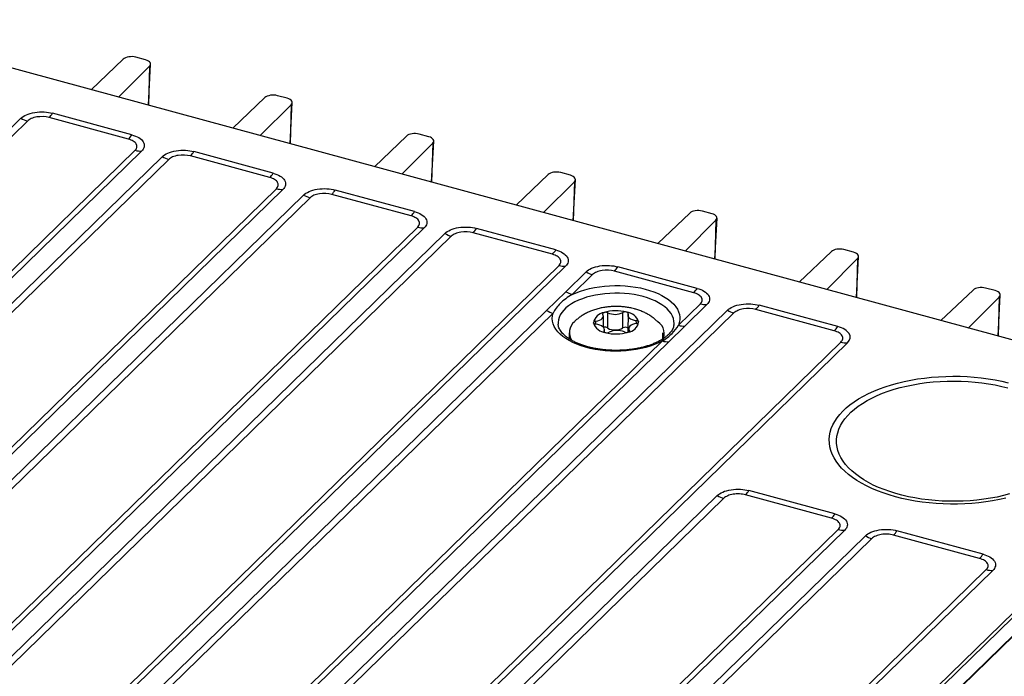
# Model space of a CAD drawing. Units: millimetres. Extents: x 17 to 410, y 7 to 290.
# Drawn here: x 381 to 398, y 131 to 142 of the extents above; entities that cross this region are included whole.
import ezdxf

# ---------------------------------------------------------------- set-up
doc = ezdxf.new("R2010")
doc.units = ezdxf.units.MM
doc.dimstyles.new('SLDDIMSTYLE3', dxfattribs={"dimtxt": 0.18, "dimasz": 1.016, "dimexe": 0, "dimexo": 0.0625, "dimgap": 0, "dimtad": 0, "dimtih": 1, "dimtoh": 1, "dimdec": 0, "dimrnd": 1e-09, "dimzin": 0, "dimdsep": 46, "dimtxsty": 'Standard', "dimblk1": 'DOT', "dimblk2": 'DOT', "dimsah": 1, "dimcen": 0.09, "dimadec": 0, "dimazin": 0, "dimtfac": 1.016, "dimtdec": 0, "dimtofl": 0, "dimtmove": 0, "dimatfit": 3, "dimldrblk": 'DOT', "dimfxl": 0, "dimfrac": 2, "dimtolj": 1, "dimtzin": 0, "dimarcsym": 0})

# ---------------------------------------------------------------- blocks, each defined once
blk = doc.blocks.new('_Dot')
at = {"color": 0, "linetype": 'ByBlock', "lineweight": -2}
blk.add_line((-0.5, 0), (-1, 0), dxfattribs=at)
at = {"color": 0, "linetype": 'ByBlock', "const_width": 0.5}
blk.add_lwpolyline([(-0.25, 0, 1), (0.25, 0, 1)], format="xyb", close=True, dxfattribs=at)

msp = doc.modelspace()

# ---------------------------------------------------------------- linework, layer by layer
at = {"color": 7, "linetype": 'Continuous', "lineweight": 25}
for p, q in [((401.0141, 135.9487), (325.1092, 156.5781)), ((382.8525, 141.6495), (382.6872, 141.6945)), ((382.4718, 141.6607), (381.9228, 141.1374)), ((382.391, 141.0101), (382.9201, 141.5389)), ((382.9019, 140.8713), (382.9378, 141.5755)), ((382.9201, 141.5389), (382.9019, 140.8713)), ((385.2758, 140.9909), (385.1105, 141.0358)), ((384.8951, 141.0021), (384.3461, 140.4787)), ((384.8143, 140.3515), (385.3434, 140.8803)), ((385.3252, 140.2127), (385.3611, 140.9169)), ((385.3434, 140.8803), (385.3252, 140.2127)), ((382.6185, 140.3659), (381.2611, 140.7348)), ((380.7207, 140.6488), (361.9931, 122.37)), ((380.8312, 140.6016), (362.1036, 122.3229)), ((382.5602, 140.2919), (381.2028, 140.6608)), ((387.3184, 140.3435), (386.7694, 139.8201)), ((387.6991, 140.3323), (387.5338, 140.3772)), ((387.2376, 139.6929), (387.7667, 140.2217)), ((387.7485, 139.554), (387.7844, 140.2583)), ((387.7667, 140.2217), (387.7485, 139.554)), ((363.9475, 121.8217), (382.6751, 140.1005)), ((364.0579, 121.8089), (382.7856, 140.0876)), ((384.9782, 139.6347), (383.6208, 140.0036)), ((385.0365, 139.7088), (383.6791, 140.0777)), ((383.1387, 139.9916), (364.4111, 121.7129)), ((383.2492, 139.9445), (364.5216, 121.6657)), ((389.7417, 139.6849), (389.1927, 139.1615)), ((390.1224, 139.6737), (389.9571, 139.7186)), ((389.661, 139.0343), (390.19, 139.5631)), ((390.1718, 138.8954), (390.2077, 139.5997)), ((390.19, 139.5631), (390.1718, 138.8954)), ((366.3655, 121.1646), (385.0931, 139.4433)), ((366.4759, 121.1517), (385.2036, 139.4305)), ((385.5567, 139.3345), (366.8291, 121.0557)), ((387.3962, 138.9776), (386.0388, 139.3465)), ((387.4545, 139.0516), (386.0971, 139.4205)), ((385.6672, 139.2873), (366.9396, 121.0086)), ((392.165, 139.0263), (391.616, 138.5029)), ((392.5457, 139.0151), (392.3804, 139.06)), ((392.0843, 138.3757), (392.6133, 138.9045)), ((392.5951, 138.2368), (392.6311, 138.9411)), ((392.6133, 138.9045), (392.5951, 138.2368)), ((368.7835, 120.5074), (387.5111, 138.7862)), ((368.8939, 120.4945), (387.6216, 138.7733)), ((387.9747, 138.6773), (369.2471, 120.3986)), ((389.8142, 138.3204), (388.4568, 138.6893)), ((389.8725, 138.3944), (388.5151, 138.7634)), ((388.0852, 138.6302), (369.3576, 120.3514)), ((394.5883, 138.3677), (394.0393, 137.8443)), ((394.9691, 138.3565), (394.8037, 138.4014)), ((394.5076, 137.7171), (395.0366, 138.2459)), ((395.0184, 137.5782), (395.0544, 138.2825)), ((395.0366, 138.2459), (395.0184, 137.5782)), ((371.2015, 119.8503), (389.9291, 138.129)), ((371.3119, 119.8374), (390.0396, 138.1161)), ((390.3927, 138.0202), (390.0438, 137.6795)), ((392.2322, 137.6632), (390.8748, 138.0322)), ((392.2905, 137.7373), (390.9331, 138.1062)), ((390.5032, 137.973), (390.1542, 137.6324)), ((390.0438, 137.6795), (389.7149, 137.3586)), ((397.0116, 137.7091), (396.4626, 137.1857)), ((397.3924, 137.6979), (397.2271, 137.7428)), ((396.9309, 137.0585), (397.4599, 137.5873)), ((397.4417, 136.9196), (397.4777, 137.6239)), ((397.4599, 137.5873), (397.4417, 136.9196)), ((389.7149, 137.3586), (370.6171, 118.7185)), ((389.8254, 137.3114), (370.7276, 118.6714)), ((392.8107, 137.363), (371.7496, 116.8067)), ((392.9212, 137.3158), (371.8601, 116.7595)), ((390.7622, 137.0538), (390.7622, 137.3195)), ((391.0207, 137.0589), (391.0207, 137.3246)), ((391.971, 137.1048), (392.3471, 137.4719)), ((392.0815, 137.0919), (392.4576, 137.459)), ((394.6374, 137.0096), (393.2928, 137.375)), ((394.6956, 137.0836), (393.3511, 137.449)), ((390.56, 137.1222), (390.5562, 137.1741)), ((390.6867, 137.0716), (390.6867, 137.262)), ((391.1098, 137.3004), (391.104, 137.0114)), ((391.2514, 137.1358), (391.2476, 137.1876)), ((390.1038, 136.9778), (390.1038, 136.8718)), ((390.7036, 136.9888), (390.6978, 137.0094)), ((390.7036, 136.9888), (390.7036, 137.0326)), ((391.1209, 137.0478), (391.1209, 136.9918)), ((391.1209, 136.9918), (391.1307, 137.0179)), ((391.7038, 136.872), (391.7038, 136.9778)), ((391.8068, 136.8238), (392.0815, 137.0919)), ((372.5444, 118.1438), (391.6964, 136.8367)), ((372.6549, 118.1309), (391.8068, 136.8238)), ((373.6915, 116.2619), (394.7523, 136.818)), ((373.8019, 116.2491), (394.8628, 136.8051)), ((391.7038, 136.872), (391.7038, 136.887)), ((381.4024, 116.2829), (400.4385, 134.8627)), ((400.4738, 134.82), (381.4378, 116.2402)), ((381.6443, 116.0968), (400.3409, 134.3845)), ((400.2957, 134.3224), (381.8198, 116.2894)), ((394.6487, 133.876), (393.1764, 134.2761)), ((392.6357, 134.19), (376.8299, 118.763)), ((392.7462, 134.1429), (376.9403, 118.7158)), ((394.5904, 133.802), (393.1182, 134.2021)), ((378.8995, 118.1834), (394.7054, 133.6104)), ((379.0099, 118.1705), (394.8158, 133.5975)), ((395.1696, 133.5014), (390.8919, 129.3262)), ((395.2801, 133.4542), (391.0024, 129.2791)), ((397.1245, 133.1133), (395.652, 133.5134)), ((397.1827, 133.1873), (395.7103, 133.5875)), ((381.4332, 117.4946), (397.2393, 132.9219)), ((381.5437, 117.4817), (397.3498, 132.909))]:
    msp.add_line(p, q, dxfattribs=at)
at = {"color": 7, "linetype": 'Continuous', "lineweight": 25, "flags": 128}
for points in [[(391.3668, 137.5957), (391.2907, 137.6142), (391.2119, 137.6295), (391.1308, 137.6412), (391.048, 137.6493), (390.9643, 137.6538), (390.8801, 137.6546), (390.7961, 137.6517), (390.7128, 137.6452), (390.6309, 137.635), (390.551, 137.6213), (390.4737, 137.6042), (390.3994, 137.5837), (390.3288, 137.5601), (390.2623, 137.5335), (390.2004, 137.5041), (390.1436, 137.4721), (390.0923, 137.4377), (390.0468, 137.4012), (390.0075, 137.3628), (389.9747, 137.3229), (389.9485, 137.2817), (389.9292, 137.2394), (389.917, 137.1965), (389.9119, 137.1532), (389.9129, 137.1218)], [(390.1542, 137.6324), (390.2217, 137.6626), (390.2938, 137.6899), (390.3699, 137.714), (390.4497, 137.7349), (390.5325, 137.7523), (390.6178, 137.7662), (390.705, 137.7764), (390.7935, 137.783), (390.8828, 137.7857), (390.9722, 137.7847), (391.0612, 137.78), (391.1491, 137.7715), (391.2353, 137.7593), (391.3194, 137.7435), (391.4006, 137.7242), (391.4785, 137.7016), (391.5526, 137.6758), (391.6223, 137.6469), (391.6872, 137.6152), (391.7468, 137.5809), (391.8008, 137.5441), (391.8487, 137.5052), (391.8903, 137.4645), (391.9253, 137.4221), (391.9534, 137.3783), (391.9745, 137.3336), (391.9884, 137.2881), (391.995, 137.2421), (391.9943, 137.1961), (391.9863, 137.1502), (391.971, 137.1048)], [(391.8949, 137.1222), (391.8957, 137.1343), (391.8937, 137.1776), (391.8846, 137.2207), (391.8683, 137.2633), (391.8452, 137.305), (391.8152, 137.3455), (391.7787, 137.3846), (391.7359, 137.422), (391.6871, 137.4573), (391.6327, 137.4904), (391.573, 137.521), (391.5084, 137.5489), (391.4395, 137.5738), (391.3668, 137.5957)], [(391.6964, 136.8367), (391.6323, 136.8046), (391.5632, 136.7753), (391.4898, 136.749), (391.4124, 136.7259), (391.3316, 136.7061), (391.248, 136.6898), (391.162, 136.6771), (391.0743, 136.668), (390.9855, 136.6627), (390.8961, 136.6612), (390.8068, 136.6634), (390.7181, 136.6693), (390.6306, 136.679), (390.545, 136.6924), (390.4618, 136.7093), (390.3816, 136.7296), (390.3049, 136.7533), (390.2321, 136.7801), (390.1639, 136.8099), (390.1007, 136.8425), (390.0428, 136.8776), (389.9908, 136.9151), (389.9448, 136.9546), (389.9053, 136.9959), (389.8725, 137.0388), (389.8466, 137.0829), (389.8278, 137.1279), (389.8162, 137.1736), (389.812, 137.2196), (389.815, 137.2657), (389.8254, 137.3114)], [(390.6769, 137.2919), (390.6748, 137.2962), (390.674, 137.3007), (390.6748, 137.3051), (390.677, 137.3095), (390.6805, 137.3135), (390.6853, 137.3172), (390.6913, 137.3205), (390.6982, 137.3232)], [(391.1098, 137.3004), (391.1113, 137.3048), (391.1114, 137.3093), (391.11, 137.3137), (391.1072, 137.3179), (391.103, 137.3218), (391.0977, 137.3253), (391.0912, 137.3283), (391.0839, 137.3307)], [(390.5562, 137.1741), (390.548, 137.1725), (390.5405, 137.1703), (390.5338, 137.1675), (390.5281, 137.1641), (390.5235, 137.1603), (390.5203, 137.1562), (390.5185, 137.1518), (390.5181, 137.1473)], [(390.56, 137.1222), (390.5516, 137.1234), (390.5438, 137.1253), (390.5367, 137.1279), (390.5305, 137.131), (390.5254, 137.1346), (390.5216, 137.1386), (390.5191, 137.1429), (390.5181, 137.1473)], [(390.5562, 137.1741), (390.5899, 137.1808), (390.6203, 137.1909), (390.6461, 137.204), (390.6662, 137.2195), (390.6797, 137.2368), (390.6861, 137.2551), (390.6852, 137.2738), (390.6769, 137.2919)], [(391.1098, 137.3004), (391.1042, 137.282), (391.106, 137.2634), (391.1151, 137.2453), (391.1312, 137.2286), (391.1535, 137.2139), (391.1811, 137.2019), (391.2129, 137.193), (391.2476, 137.1876)], [(391.2476, 137.1876), (391.2559, 137.1864), (391.2638, 137.1845), (391.2709, 137.1819), (391.2771, 137.1788), (391.2822, 137.1752), (391.286, 137.1712), (391.2885, 137.1669), (391.2895, 137.1625)], [(391.2514, 137.1358), (391.2596, 137.1373), (391.2671, 137.1395), (391.2738, 137.1423), (391.2795, 137.1457), (391.284, 137.1495), (391.2873, 137.1536), (391.2891, 137.158), (391.2895, 137.1625)], [(390.6978, 137.0094), (390.7034, 137.0278), (390.7016, 137.0465), (390.6925, 137.0645), (390.6764, 137.0812), (390.6541, 137.0959), (390.6265, 137.1079), (390.5946, 137.1168), (390.56, 137.1222)], [(390.6978, 137.0094), (390.6963, 137.005), (390.6962, 137.0006), (390.6976, 136.9962), (390.7004, 136.9919), (390.7046, 136.988), (390.7099, 136.9845), (390.7163, 136.9815), (390.7236, 136.9791)], [(391.104, 137.0114), (391.106, 136.9976), (391.1094, 136.9866)], [(391.1307, 137.0179), (391.1328, 137.0136), (391.1335, 137.0091), (391.1328, 137.0047), (391.1306, 137.0004), (391.1271, 136.9963), (391.1223, 136.9926), (391.1163, 136.9893), (391.1094, 136.9866)], [(391.2514, 137.1358), (391.2177, 137.129), (391.1873, 137.1189), (391.1615, 137.1058), (391.1414, 137.0903), (391.1279, 137.073), (391.1214, 137.0547), (391.1224, 137.0361), (391.1307, 137.0179)], [(390.1038, 136.887), (390.0942, 136.8792), (390.1038, 136.8718)], [(395.6844, 134.1705), (395.5778, 134.2015), (395.4748, 134.2357), (395.3758, 134.2728), (395.2811, 134.3128), (395.1911, 134.3556), (395.106, 134.401), (395.0261, 134.4488), (394.9517, 134.4989), (394.8831, 134.5511), (394.8203, 134.6053), (394.7638, 134.6612), (394.7136, 134.7188), (394.6699, 134.7777), (394.6329, 134.8378), (394.6027, 134.899), (394.5793, 134.9609), (394.5629, 135.0234), (394.5536, 135.0863), (394.5513, 135.1493), (394.556, 135.2124), (394.5678, 135.2752), (394.5866, 135.3375), (394.6124, 135.3992), (394.645, 135.46), (394.6843, 135.5197), (394.7303, 135.5782), (394.7827, 135.6352), (394.8414, 135.6905), (394.9062, 135.744), (394.9769, 135.7956), (395.0532, 135.8449), (395.1349, 135.8919), (395.2218, 135.9363), (395.3134, 135.9782), (395.4096, 136.0172), (395.51, 136.0533), (395.6143, 136.0864), (395.7221, 136.1163), (395.8331, 136.143), (395.9469, 136.1664), (396.0631, 136.1863), (396.1813, 136.2027), (396.3012, 136.2157), (396.4223, 136.225), (396.5443, 136.2307), (396.6667, 136.2328), (396.7891, 136.2313), (396.9112, 136.2261), (397.0324, 136.2173), (397.1525, 136.205), (397.271, 136.189), (397.3876, 136.1696), (397.5018, 136.1468), (397.6132, 136.1206)], [(397.6381, 134.2182), (397.5315, 134.1902), (397.4219, 134.1655), (397.3095, 134.1442), (397.195, 134.1265), (397.0785, 134.1123), (396.9606, 134.1017), (396.8417, 134.0947), (396.7222, 134.0915), (396.6026, 134.0919), (396.4832, 134.096), (396.3645, 134.1038), (396.2469, 134.1152), (396.1308, 134.1302), (396.0167, 134.1488), (395.905, 134.1708), (395.796, 134.1963), (395.6902, 134.225), (395.5879, 134.257), (395.4895, 134.2921), (395.3953, 134.3301), (395.3057, 134.371), (395.2211, 134.4145), (395.1416, 134.4606), (395.0676, 134.5091), (394.9994, 134.5597), (394.9372, 134.6123), (394.8812, 134.6668), (394.8317, 134.7229), (394.7887, 134.7804), (394.7525, 134.8392), (394.7232, 134.8989), (394.7009, 134.9595), (394.6856, 135.0206), (394.6775, 135.0821), (394.6765, 135.1437), (394.6827, 135.2053), (394.6961, 135.2665), (394.7165, 135.3272), (394.7439, 135.3872), (394.7782, 135.4463), (394.8194, 135.5041), (394.8671, 135.5606), (394.9214, 135.6156), (394.9819, 135.6687), (395.0485, 135.7199), (395.121, 135.769), (395.199, 135.8157), (395.2822, 135.86), (395.3705, 135.9016), (395.4635, 135.9404), (395.5607, 135.9763), (395.662, 136.0091), (395.7669, 136.0388), (395.8751, 136.0651), (395.9861, 136.0881), (396.0996, 136.1076), (396.2152, 136.1236), (396.3324, 136.136), (396.4509, 136.1448), (396.5701, 136.1499), (396.6897, 136.1513), (396.8093, 136.1491), (396.9284, 136.1431), (397.0466, 136.1335), (397.1635, 136.1203), (397.2786, 136.1035), (397.3916, 136.0832), (397.502, 136.0594), (397.6095, 136.0323)], [(397.5749, 134.1467), (397.4625, 134.1217), (397.3474, 134.1001), (397.2302, 134.0819), (397.1111, 134.0672), (396.9905, 134.0561), (396.8689, 134.0485), (396.7467, 134.0446), (396.6242, 134.0443), (396.5019, 134.0477), (396.3802, 134.0547), (396.2595, 134.0652), (396.1401, 134.0794), (396.0226, 134.0971), (395.9072, 134.1182), (395.7943, 134.1427), (395.6844, 134.1705)]]:
    msp.add_lwpolyline(points, dxfattribs=at)
at = {"color": 7, "linetype": 'Continuous', "lineweight": 25}
for centre, radius, start, end in [((380.9114, 140.9502), 0.4107, 315.19839, 328.37358), ((380.9514, 141.036), 0.4507, 239.2214, 254.53627), ((382.2688, 140.5813), 0.4107, 315.19839, 328.37358), ((382.7714, 140.4457), 0.3584, 254.42371, 272.27675), ((383.3294, 140.293), 0.4107, 315.19839, 328.37358), ((383.3694, 140.3789), 0.4507, 239.2214, 254.53627), ((384.6868, 139.9241), 0.4107, 315.19839, 328.37358), ((385.1894, 139.7885), 0.3584, 254.42371, 272.27675), ((385.7874, 139.7217), 0.4507, 239.2214, 254.53627), ((385.7474, 139.6359), 0.4107, 315.19839, 328.37358), ((387.1048, 139.267), 0.4107, 315.19839, 328.37358), ((387.6073, 139.1314), 0.3584, 254.42371, 272.27675), ((388.2054, 139.0645), 0.4507, 239.2214, 254.53627), ((388.1654, 138.9787), 0.4107, 315.19839, 328.37358), ((389.5228, 138.6098), 0.4107, 315.19839, 328.37358), ((390.0253, 138.4742), 0.3584, 254.42371, 272.27675), ((390.6234, 138.4074), 0.4507, 239.2214, 254.53627), ((390.5834, 138.3216), 0.4107, 315.19839, 328.37358), ((390.2744, 138.0668), 0.4507, 239.2214, 254.53627), ((391.9408, 137.9526), 0.4107, 315.19839, 328.37358), ((389.9455, 137.7458), 0.4507, 239.2214, 254.53627), ((390.726, 137.1145), 0.2105, 97.5858, 171.02427), ((390.9044, 136.6485), 0.7054, 75.25371, 106.99265), ((390.7254, 137.2375), 0.0899, 65.88627, 107.61761), ((390.8862, 137.5894), 0.297, 245.31466, 296.9317), ((391.0602, 137.2463), 0.0877, 74.30387, 116.75776), ((391.0585, 137.0899), 0.2421, 17.43221, 83.96713), ((392.4433, 137.8171), 0.3584, 254.42371, 272.27675), ((393.0414, 137.7502), 0.4507, 239.2214, 254.53627), ((393.0014, 137.6644), 0.4107, 315.19839, 328.37358), ((390.3524, 136.9791), 0.2457, 130.38036, 213.50448), ((390.7491, 137.2199), 0.2421, 197.43221, 263.96713), ((391.0816, 137.1953), 0.2105, 277.5858, 351.02427), ((391.4848, 136.9591), 0.2445, 329.96462, 57.42512), ((390.7061, 136.9851), 0.0887, 50.82738, 102.68879), ((390.9032, 137.6613), 0.7054, 255.25371, 286.99265), ((390.7474, 137.0635), 0.0877, 254.30387, 296.75776), ((390.8862, 137.3237), 0.297, 245.31466, 296.9317), ((390.9214, 136.7204), 0.297, 65.31466, 116.9317), ((391.064, 136.992), 0.0797, 44.43976, 122.90185), ((391.0822, 137.0723), 0.0899, 245.88627, 287.61761), ((392.0673, 137.45), 0.3584, 254.42371, 272.27675), ((394.3459, 137.299), 0.4107, 315.19839, 328.37358), ((391.7926, 137.1819), 0.3584, 254.42371, 272.27675), ((394.8486, 137.1632), 0.3584, 254.42441, 272.27655), ((392.8267, 134.4915), 0.4107, 315.19839, 328.37358), ((392.8664, 134.5773), 0.4507, 239.2214, 254.53627), ((394.299, 134.0914), 0.4107, 315.19839, 328.37358), ((394.8016, 133.9556), 0.3584, 254.42371, 272.27675), ((395.4002, 133.8886), 0.4507, 239.2214, 254.53627), ((395.3606, 133.8028), 0.4107, 315.19839, 328.37358), ((396.8331, 133.4027), 0.4107, 315.19839, 328.37358), ((397.3356, 133.2671), 0.3584, 254.42371, 272.27675)]:
    msp.add_arc(centre, radius, start, end, dxfattribs=at)
for centre, major_axis, ratio, start_param, end_param in [((382.6126, 141.6215), (0.16, 0), 0.5151672, 1.0855411, 2.6462628), ((382.7778, 141.5766), (0.16, 0), 0.5149107, 5.8074099, 7.3681316), ((385.0359, 140.9629), (0.16, 0), 0.5151672, 1.0855411, 2.6462628), ((385.2011, 140.918), (0.16, 0), 0.5149107, 5.8074099, 7.3681316), ((387.4592, 140.3043), (0.16, 0), 0.5151672, 1.0855411, 2.6462628), ((387.6244, 140.2594), (0.16, 0), 0.5149107, 5.8074099, 7.3681316), ((389.8825, 139.6457), (0.16, 0), 0.5151672, 1.0855411, 2.6462628), ((390.0477, 139.6008), (0.16, 0), 0.5149107, 5.8074099, 7.3681316), ((392.3058, 138.9871), (0.16, 0), 0.5151672, 1.0855411, 2.6462628), ((392.471, 138.9422), (0.16, 0), 0.5149107, 5.8074099, 7.3681316), ((394.7291, 138.3285), (0.16, 0), 0.5151672, 1.0855411, 2.6462628), ((394.8943, 138.2836), (0.16, 0), 0.5149107, 5.8074099, 7.3681316), ((397.1524, 137.6699), (0.16, 0), 0.5151672, 1.0855411, 2.6462628), ((397.3176, 137.625), (0.16, 0), 0.5149107, 5.8074099, 7.3681316), ((394.509, 136.9014), (0.4, 0), 0.5151676, 5.7976329, 7.3687314)]:
    msp.add_ellipse(centre, major_axis=major_axis, ratio=ratio, start_param=start_param, end_param=end_param, dxfattribs=at)
for points, knots in [([(380.7207, 140.6488), (380.7427, 140.6703), (380.7741, 140.6914), (380.8545, 140.7269), (380.9036, 140.7411), (381.0091, 140.7579), (381.0651, 140.7604), (381.1704, 140.7545), (381.2194, 140.7462), (381.2611, 140.7348)], [0, 0, 0, 0, 0.25, 0.25, 0.5, 0.5, 0.75, 0.75, 1, 1, 1, 1]), ([(381.2028, 140.6608), (381.1387, 140.6782), (381.0623, 140.6819), (380.9584, 140.6653), (380.9265, 140.6564), (380.8711, 140.6327), (380.8481, 140.6182), (380.8312, 140.6016)], [0, 0, 0, 0, 0.5, 0.5, 0.75, 0.75, 1, 1, 1, 1]), ([(382.6185, 140.3659), (382.6602, 140.3546), (382.7012, 140.3385), (382.7701, 140.297), (382.7977, 140.2718), (382.8303, 140.2174), (382.8352, 140.1885), (382.8237, 140.1343), (382.8076, 140.1091), (382.7856, 140.0876)], [0, 0, 0, 0, 0.25, 0.25, 0.5, 0.5, 0.75, 0.75, 1, 1, 1, 1]), ([(382.6751, 140.1005), (382.709, 140.1335), (382.7161, 140.1729), (382.6839, 140.2264), (382.6665, 140.2428), (382.6205, 140.2713), (382.5923, 140.2832), (382.5602, 140.2919)], [0, 0, 0, 0, 0.5, 0.5, 0.75, 0.75, 1, 1, 1, 1]), ([(383.1387, 139.9916), (383.1607, 140.0131), (383.1921, 140.0342), (383.2725, 140.0697), (383.3216, 140.0839), (383.4271, 140.1007), (383.4831, 140.1032), (383.5884, 140.0973), (383.6374, 140.089), (383.6791, 140.0777)], [0, 0, 0, 0, 0.25, 0.25, 0.5, 0.5, 0.75, 0.75, 1, 1, 1, 1]), ([(383.6208, 140.0036), (383.5567, 140.0211), (383.4803, 140.0247), (383.3764, 140.0081), (383.3445, 139.9992), (383.2891, 139.9755), (383.2661, 139.961), (383.2492, 139.9445)], [0, 0, 0, 0, 0.5, 0.5, 0.75, 0.75, 1, 1, 1, 1]), ([(385.0365, 139.7088), (385.0782, 139.6974), (385.1192, 139.6813), (385.1881, 139.6399), (385.2157, 139.6146), (385.2483, 139.5603), (385.2532, 139.5314), (385.2417, 139.4772), (385.2256, 139.4519), (385.2036, 139.4305)], [0, 0, 0, 0, 0.25, 0.25, 0.5, 0.5, 0.75, 0.75, 1, 1, 1, 1]), ([(385.0931, 139.4433), (385.127, 139.4764), (385.1341, 139.5157), (385.1019, 139.5692), (385.0845, 139.5857), (385.0385, 139.6142), (385.0103, 139.626), (384.9782, 139.6347)], [0, 0, 0, 0, 0.5, 0.5, 0.75, 0.75, 1, 1, 1, 1]), ([(385.5567, 139.3345), (385.5787, 139.3559), (385.6101, 139.377), (385.6905, 139.4125), (385.7396, 139.4267), (385.8451, 139.4435), (385.9011, 139.4461), (386.0064, 139.4402), (386.0554, 139.4319), (386.0971, 139.4205)], [0, 0, 0, 0, 0.25, 0.25, 0.5, 0.5, 0.75, 0.75, 1, 1, 1, 1]), ([(386.0388, 139.3465), (385.9747, 139.3639), (385.8983, 139.3676), (385.7944, 139.351), (385.7625, 139.342), (385.7071, 139.3184), (385.6841, 139.3038), (385.6672, 139.2873)], [0, 0, 0, 0, 0.5, 0.5, 0.75, 0.75, 1, 1, 1, 1]), ([(387.4545, 139.0516), (387.4962, 139.0403), (387.5372, 139.0241), (387.6061, 138.9827), (387.6337, 138.9574), (387.6663, 138.9031), (387.6712, 138.8742), (387.6597, 138.82), (387.6436, 138.7948), (387.6216, 138.7733)], [0, 0, 0, 0, 0.25, 0.25, 0.5, 0.5, 0.75, 0.75, 1, 1, 1, 1]), ([(387.5111, 138.7862), (387.545, 138.8192), (387.5521, 138.8585), (387.5199, 138.9121), (387.5025, 138.9285), (387.4565, 138.957), (387.4283, 138.9688), (387.3962, 138.9776)], [0, 0, 0, 0, 0.5, 0.5, 0.75, 0.75, 1, 1, 1, 1]), ([(387.9747, 138.6773), (387.9967, 138.6988), (388.0281, 138.7199), (388.1085, 138.7554), (388.1576, 138.7696), (388.2631, 138.7864), (388.3191, 138.7889), (388.4244, 138.783), (388.4734, 138.7747), (388.5151, 138.7634)], [0, 0, 0, 0, 0.25, 0.25, 0.5, 0.5, 0.75, 0.75, 1, 1, 1, 1]), ([(388.4568, 138.6893), (388.3926, 138.7068), (388.3163, 138.7104), (388.2124, 138.6938), (388.1805, 138.6849), (388.1251, 138.6612), (388.1021, 138.6467), (388.0852, 138.6302)], [0, 0, 0, 0, 0.5, 0.5, 0.75, 0.75, 1, 1, 1, 1]), ([(389.9291, 138.129), (389.963, 138.1621), (389.9701, 138.2014), (389.9379, 138.2549), (389.9205, 138.2713), (389.8745, 138.2999), (389.8463, 138.3117), (389.8142, 138.3204)], [0, 0, 0, 0, 0.5, 0.5, 0.75, 0.75, 1, 1, 1, 1]), ([(389.8725, 138.3944), (389.9142, 138.3831), (389.9552, 138.367), (390.0241, 138.3256), (390.0517, 138.3003), (390.0843, 138.2459), (390.0892, 138.2171), (390.0777, 138.1628), (390.0616, 138.1376), (390.0396, 138.1161)], [0, 0, 0, 0, 0.25, 0.25, 0.5, 0.5, 0.75, 0.75, 1, 1, 1, 1]), ([(390.3927, 138.0202), (390.4147, 138.0416), (390.4461, 138.0627), (390.5265, 138.0982), (390.5756, 138.1124), (390.6811, 138.1292), (390.7371, 138.1318), (390.8424, 138.1258), (390.8914, 138.1175), (390.9331, 138.1062)], [0, 0, 0, 0, 0.25, 0.25, 0.5, 0.5, 0.75, 0.75, 1, 1, 1, 1]), ([(390.8748, 138.0322), (390.8106, 138.0496), (390.7343, 138.0533), (390.6304, 138.0367), (390.5985, 138.0277), (390.5431, 138.0041), (390.5201, 137.9895), (390.5032, 137.973)], [0, 0, 0, 0, 0.5, 0.5, 0.75, 0.75, 1, 1, 1, 1]), ([(392.3471, 137.4719), (392.381, 137.5049), (392.3881, 137.5442), (392.3559, 137.5977), (392.3385, 137.6142), (392.2925, 137.6427), (392.2643, 137.6545), (392.2322, 137.6632)], [0, 0, 0, 0, 0.5, 0.5, 0.75, 0.75, 1, 1, 1, 1]), ([(392.2905, 137.7373), (392.3322, 137.726), (392.3732, 137.7098), (392.4421, 137.6684), (392.4697, 137.6431), (392.5023, 137.5888), (392.5072, 137.5599), (392.4957, 137.5057), (392.4796, 137.4804), (392.4576, 137.459)], [0, 0, 0, 0, 0.25, 0.25, 0.5, 0.5, 0.75, 0.75, 1, 1, 1, 1]), ([(390.1542, 137.6324), (390.0732, 137.5872), (390.0071, 137.5359), (389.8962, 137.4278), (389.852, 137.3712), (389.8254, 137.3114)], [0, 0, 0, 0, 0.5, 0.5, 1, 1, 1, 1]), ([(392.8107, 137.363), (392.8327, 137.3845), (392.8641, 137.4056), (392.9445, 137.4411), (392.9936, 137.4553), (393.0991, 137.4721), (393.1551, 137.4746), (393.2604, 137.4687), (393.3094, 137.4604), (393.3511, 137.449)], [0, 0, 0, 0, 0.25, 0.25, 0.5, 0.5, 0.75, 0.75, 1, 1, 1, 1]), ([(391.2198, 137.3866), (391.2053, 137.3903), (391.1666, 137.4004), (391.1023, 137.4127), (391.0273, 137.4224), (390.9517, 137.4275), (390.8759, 137.4281), (390.8, 137.4242), (390.7243, 137.4156), (390.6489, 137.4022), (390.5741, 137.3837), (390.5, 137.3597), (390.4302, 137.3309), (390.3659, 137.2981), (390.3077, 137.2624), (390.2545, 137.223), (390.2164, 137.1909), (390.1974, 137.1707), (390.1932, 137.1662)], [0, 0, 0, 0, 0.0409471, 0.1092947, 0.1770184, 0.2444087, 0.3116943, 0.3791993, 0.4471887, 0.5160302, 0.5860805, 0.6575836, 0.7305168, 0.796035, 0.8600037, 0.9221852, 0.9826605, 1, 1, 1, 1]), ([(391.6164, 137.1651), (391.6093, 137.1715), (391.5888, 137.193), (391.5493, 137.2259), (391.4968, 137.2644), (391.4395, 137.2993), (391.3776, 137.3307), (391.3114, 137.3581), (391.2581, 137.3759), (391.227, 137.3846), (391.2198, 137.3866)], [0, 0, 0, 0, 0.0560977, 0.195271, 0.3381186, 0.4853139, 0.6371219, 0.7930976, 0.9519933, 1, 1, 1, 1]), ([(393.2928, 137.375), (393.2286, 137.3924), (393.1523, 137.3961), (393.0484, 137.3795), (393.0165, 137.3706), (392.9611, 137.3469), (392.9381, 137.3324), (392.9212, 137.3158)], [0, 0, 0, 0, 0.5, 0.5, 0.75, 0.75, 1, 1, 1, 1]), ([(390.4205, 136.7369), (390.4084, 136.7403), (390.3735, 136.75), (390.3183, 136.7682), (390.2564, 136.7919), (390.1989, 136.8177), (390.1461, 136.8453), (390.0983, 136.8744), (390.0558, 136.9046), (390.0188, 136.9357), (389.9873, 136.9673), (389.9615, 136.9991), (389.9411, 137.0307), (389.9261, 137.0623), (389.9162, 137.0927), (389.914, 137.1123), (389.9129, 137.1218)], [0, 0, 0, 0, 0.0390521, 0.11334588, 0.18742807, 0.26125162, 0.33480107, 0.40808024, 0.48112679, 0.55403482, 0.62694582, 0.7001059, 0.77397549, 0.84928303, 0.9270999, 1, 1, 1, 1]), ([(391.8949, 137.1222), (391.8935, 137.1112), (391.8908, 137.0901), (391.8795, 137.0573), (391.863, 137.0244), (391.8401, 136.9909), (391.8118, 136.9581), (391.778, 136.9261), (391.7389, 136.8949), (391.6946, 136.8649), (391.6451, 136.8363), (391.5909, 136.8092), (391.5321, 136.7841), (391.4691, 136.7612), (391.4023, 136.7405), (391.3322, 136.7225), (391.2592, 136.7071), (391.1838, 136.6947), (391.1065, 136.6852), (391.0279, 136.6787), (390.9483, 136.6754), (390.8685, 136.6752), (390.7889, 136.6782), (390.71, 136.6843), (390.6324, 136.6934), (390.5567, 136.7056), (390.4857, 136.72), (390.4414, 136.7315), (390.4205, 136.7369)], [0, 0, 0, 0, 0.0435102, 0.082777, 0.1244756, 0.1642665, 0.2028603, 0.240825, 0.2785072, 0.3161092, 0.3537215, 0.3914093, 0.4292072, 0.4671266, 0.5051652, 0.5433134, 0.5815574, 0.6198821, 0.6582715, 0.6967098, 0.7351814, 0.7736711, 0.8121638, 0.8506398, 0.8890835, 0.9274795, 0.9658116, 1, 1, 1, 1]), ([(391.6964, 136.8367), (391.7604, 136.8756), (391.815, 136.9179), (391.9072, 137.0079), (391.9448, 137.0556), (391.971, 137.1048)], [0, 0, 0, 0, 0.5, 0.5, 1, 1, 1, 1]), ([(394.7523, 136.818), (394.7608, 136.8263), (394.7676, 136.8349), (394.7778, 136.8526), (394.7813, 136.8618), (394.7846, 136.8803), (394.7845, 136.8895), (394.7809, 136.908), (394.7772, 136.9172), (394.7613, 136.9437), (394.7437, 136.9604), (394.698, 136.9888), (394.6695, 137.0008), (394.6374, 137.0096)], [0, 0, 0, 0, 0.125, 0.125, 0.25, 0.25, 0.375, 0.375, 0.5, 0.5, 0.75, 0.75, 1, 1, 1, 1]), ([(392.6357, 134.19), (392.6578, 134.2115), (392.6891, 134.2326), (392.7696, 134.2681), (392.8187, 134.2823), (392.9243, 134.2992), (392.9804, 134.3017), (393.0857, 134.2958), (393.1347, 134.2875), (393.1764, 134.2761)], [0, 0, 0, 0, 0.25, 0.25, 0.5, 0.5, 0.75, 0.75, 1, 1, 1, 1]), ([(393.1182, 134.2021), (393.086, 134.2108), (393.0512, 134.2161), (392.9972, 134.2187), (392.9793, 134.2187), (392.9435, 134.2168), (392.9256, 134.2149), (392.8741, 134.2067), (392.8417, 134.1977), (392.7865, 134.1741), (392.7632, 134.1594), (392.7462, 134.1429)], [0, 0, 0, 0, 0.25, 0.25, 0.375, 0.375, 0.5, 0.5, 0.75, 0.75, 1, 1, 1, 1]), ([(394.7054, 133.6104), (394.7139, 133.6187), (394.7206, 133.6273), (394.7309, 133.645), (394.7343, 133.6542), (394.7377, 133.6727), (394.7376, 133.6819), (394.7339, 133.7003), (394.7302, 133.7096), (394.7143, 133.7361), (394.6968, 133.7528), (394.6511, 133.7812), (394.6225, 133.7932), (394.5904, 133.802)], [0, 0, 0, 0, 0.125, 0.125, 0.25, 0.25, 0.375, 0.375, 0.5, 0.5, 0.75, 0.75, 1, 1, 1, 1]), ([(394.6487, 133.876), (394.6904, 133.8647), (394.7314, 133.8485), (394.8003, 133.8071), (394.8279, 133.7818), (394.8605, 133.7274), (394.8655, 133.6985), (394.854, 133.6443), (394.8378, 133.619), (394.8158, 133.5975)], [0, 0, 0, 0, 0.25, 0.25, 0.5, 0.5, 0.75, 0.75, 1, 1, 1, 1]), ([(395.1696, 133.5014), (395.1916, 133.5229), (395.223, 133.544), (395.3034, 133.5795), (395.3525, 133.5937), (395.4581, 133.6105), (395.5142, 133.613), (395.6196, 133.6071), (395.6686, 133.5988), (395.7103, 133.5875)], [0, 0, 0, 0, 0.25, 0.25, 0.5, 0.5, 0.75, 0.75, 1, 1, 1, 1]), ([(395.652, 133.5134), (395.6199, 133.5222), (395.585, 133.5275), (395.531, 133.5301), (395.5131, 133.53), (395.4774, 133.5281), (395.4595, 133.5262), (395.408, 133.518), (395.3755, 133.509), (395.3203, 133.4855), (395.297, 133.4708), (395.2801, 133.4542)], [0, 0, 0, 0, 0.25, 0.25, 0.375, 0.375, 0.5, 0.5, 0.75, 0.75, 1, 1, 1, 1]), ([(397.2393, 132.9219), (397.2732, 132.9549), (397.2803, 132.9942), (397.2481, 133.0478), (397.2307, 133.0642), (397.1848, 133.0927), (397.1565, 133.1045), (397.1245, 133.1133)], [0, 0, 0, 0, 0.5, 0.5, 0.75, 0.75, 1, 1, 1, 1]), ([(397.1827, 133.1873), (397.2244, 133.176), (397.2654, 133.1598), (397.3343, 133.1184), (397.3619, 133.0931), (397.3945, 133.0388), (397.3994, 133.0099), (397.3879, 132.9557), (397.3718, 132.9305), (397.3498, 132.909)], [0, 0, 0, 0, 0.25, 0.25, 0.5, 0.5, 0.75, 0.75, 1, 1, 1, 1])]:
    msp.add_open_spline(points, degree=3, knots=knots, dxfattribs=at)

# ---------------------------------------------------------------- leaders
at = {"color": 7, "linetype": 'Continuous', "lineweight": 0}
msp.add_leader([(364.2462, 119.7818), (393.2981, 166.2239), (386.9481, 166.2239)], dimstyle='SLDDIMSTYLE3', dxfattribs=at)

doc.saveas('drawing.dxf')
